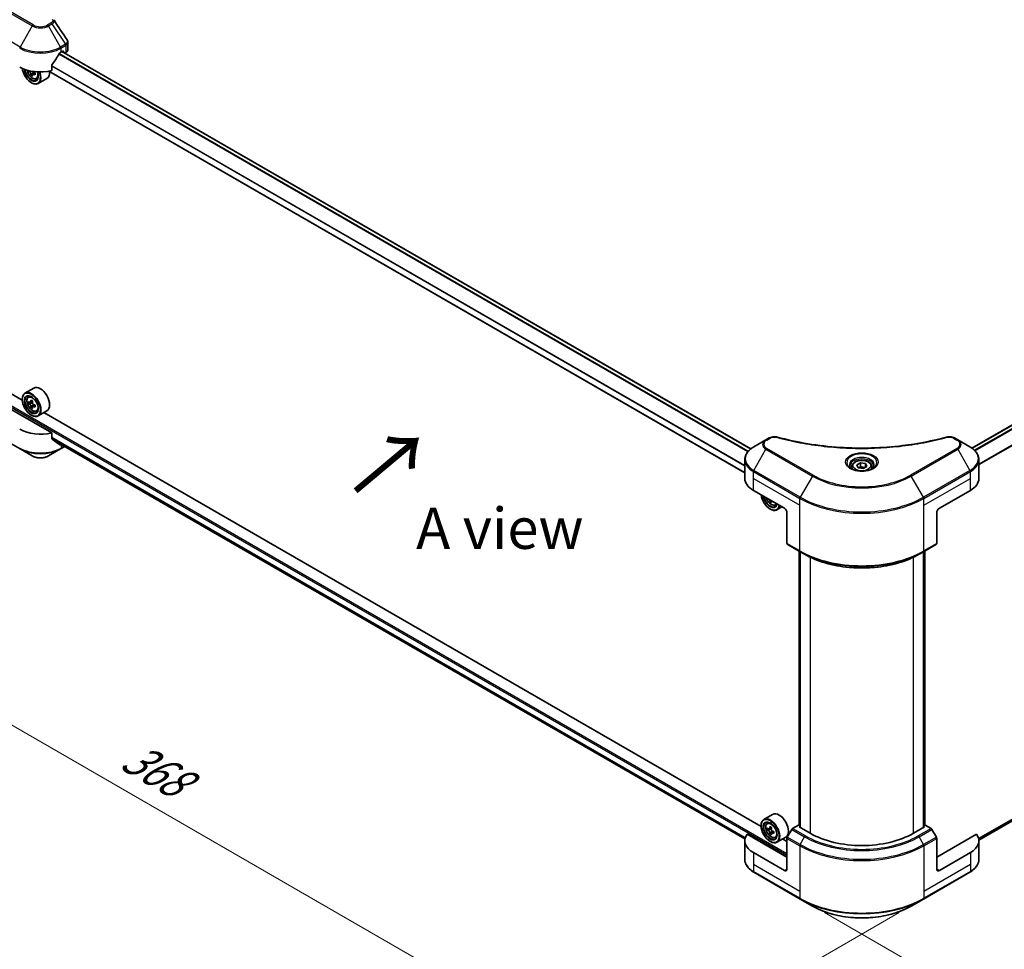
# Model space of a CAD drawing. Units: millimetres. Extents: x 43 to 9292, y 24 to 1710.
# Drawn here: x 136 to 316, y 447 to 617 of the extents above; entities that cross this region are included whole.
import ezdxf

# ---------------------------------------------------------------- set-up
doc = ezdxf.new("R2010")
doc.units = ezdxf.units.MM
doc.header["$LTSCALE"] = 3
doc.layers.get('Defpoints').update_dxf_attribs({"lineweight": 25})
for name, color, linetype, lineweight in [('Dimension (ISO)', 7, 'Continuous', 18), ('Symbol (ISO)', 7, 'Continuous', 18), ('Visible (ISO)', 7, 'Continuous', 35), ('Visible Narrow (ISO)', 7, 'Continuous', 25)]:
    doc.layers.add(name, color=color, linetype=linetype, lineweight=lineweight)
doc.styles.add('Note Text (TK)', font='txt')
doc.dimstyles.new('Default - Method 1b (TK)', dxfattribs={"dimscale": 3, "dimtxt": 2.5, "dimasz": 2.5, "dimexe": 1, "dimexo": 1.5, "dimgap": 1, "dimtad": 1, "dimrnd": 1e-08, "dimdsep": 46, "dimtxsty": 'Note Text (TK)', "dimcen": 0.09, "dimdle": 5, "dimclrd": 100, "dimclre": 100, "dimclrt": 7, "dimadec": 1, "dimazin": 1, "dimtfac": 1, "dimtmove": 0, "dimatfit": 3, "dimfxl": 1, "dimtolj": 1, "dimlwd": -1, "dimlwe": -1, "dimarcsym": 0})

# ---------------------------------------------------------------- blocks, each defined once
blk = doc.blocks.new('*D18')
at = {"layer": 'Defpoints', "color": 0}
for p in [(127.42, 556.61), (71.57, 524.36), (300.9, 456.46)]:
    blk.add_point(p, dxfattribs=at)
at = {"layer": 'Dimension (ISO)', "color": 100}
for p, q in [((122.92, 554.02), (68.57, 522.63)), ((238.55, 427.96), (78.06, 520.61)), ((296.4, 453.86), (242.04, 422.47))]:
    blk.add_line(p, q, dxfattribs=at)
for points in [[(78.69, 521.7), (77.44, 519.53), (71.57, 524.36)], [(239.17, 429.04), (237.92, 426.87), (245.04, 424.21)]]:
    blk.add_solid(points, dxfattribs=at)
at = {"layer": 'Dimension (ISO)', "color": 7, "insert": (155.4, 482.96), "char_height": 7.5, "attachment_point": 4, "rotation": 330, "style": 'Note Text (TK)'}
blk.add_mtext('\\A1;{\\Q30.000;\\W0.816;\\H0.816x;368}', dxfattribs=at)
blk = doc.blocks.new('*D19')
at = {"layer": 'Defpoints', "color": 0}
for p in [(451.75, 556.61), (506.91, 524.77), (278.27, 456.46)]:
    blk.add_point(p, dxfattribs=at)
at = {"layer": 'Dimension (ISO)', "color": 100}
for p, q in [((456.25, 554.02), (509.91, 523.04)), ((339.92, 428.36), (500.41, 521.02)), ((282.77, 453.86), (336.43, 422.88))]:
    blk.add_line(p, q, dxfattribs=at)
for points in [[(499.79, 522.1), (501.04, 519.94), (506.91, 524.77)], [(339.3, 429.45), (340.55, 427.28), (333.43, 424.61)]]:
    blk.add_solid(points, dxfattribs=at)
at = {"layer": 'Dimension (ISO)', "color": 7, "insert": (412.57, 477.3), "char_height": 7.5, "attachment_point": 4, "rotation": 30, "style": 'Note Text (TK)'}
blk.add_mtext('\\A1;{\\Q-30.000;\\W0.816;\\H0.816x;368}', dxfattribs=at)

msp = doc.modelspace()

# ---------------------------------------------------------------- linework, layer by layer
at = {"layer": 'Visible (ISO)'}
for p, q in [((144.7137, 611.4363), (144.7137, 612.7018)), ((143.4527, 610.9338), (143.7827, 611.1243)), ((269.306, 538.4761), (143.6292, 611.0357)), ((143.9241, 611.0427), (143.9241, 610.8654)), ((435.2936, 611.1342), (309.6859, 538.6146)), ((144.1006, 610.7635), (144.3231, 610.892)), ((137.6412, 607.5445), (137.5437, 607.4882)), ((268.2271, 534.1192), (141.2274, 607.4425)), ((141.7633, 607.5546), (141.7633, 608.5841)), ((138.2648, 606.8839), (137.9856, 606.7227)), ((138.7033, 607.1557), (138.3049, 606.9257)), ((138.3792, 607.2017), (138.3792, 606.9686)), ((138.9615, 606.074), (139.2418, 606.1689)), ((140.8815, 606.1337), (139.2787, 605.2083)), ((138.0316, 605.3544), (138.0787, 605.3272)), ((136.3859, 547.3807), (134.1425, 548.6759)), ((138.4815, 549.5977), (136.8787, 548.6723)), ((137.4698, 547.9647), (137.6921, 548.1601)), ((141.7633, 541.4183), (132.3747, 546.8388)), ((136.3817, 547.5192), (136.3817, 547.5737)), ((137.8228, 546.9565), (137.5437, 546.7953)), ((138.2775, 547.2003), (137.8791, 546.9703)), ((137.9535, 547.0132), (138.1553, 546.8967)), ((138.7033, 546.4628), (138.3049, 546.2328)), ((138.3792, 546.5088), (138.3792, 546.2757)), ((138.2648, 546.191), (137.9856, 546.0298)), ((138.0316, 544.6615), (138.0787, 544.6343)), ((138.9615, 545.3811), (139.2418, 545.476)), ((140.8815, 545.4408), (139.2787, 544.5154)), ((271.2076, 469.5414), (140.3137, 545.113)), ((127.494, 543.3969), (135.9793, 538.4979)), ((141.7633, 540.3888), (141.7633, 541.4183)), ((141.8916, 540.2343), (268.2559, 467.2778)), ((272.0771, 540.1309), (269.8582, 538.8498)), ((272.7074, 540.4948), (272.0771, 540.1309)), ((307.0991, 540.1309), (306.4688, 540.4948)), ((309.3181, 538.8498), (307.0991, 540.1309)), ((436.0026, 539.2521), (310.9468, 467.0511)), ((135.9793, 538.4979), (138.1983, 537.2168)), ((141.1647, 537.2168), (143.3837, 538.4979)), ((143.3837, 538.4979), (144.1414, 538.9354)), ((268.2271, 533.0945), (268.2271, 536.5199)), ((288.6587, 535.5789), (289.3391, 535.9717)), ((288.9077, 535.0423), (288.6587, 535.5789)), ((289.3391, 535.9717), (290.2686, 535.8279)), ((289.3391, 535.2641), (289.3391, 535.9717)), ((290.2686, 535.8279), (290.5176, 535.2913)), ((290.2686, 535.1475), (290.2686, 535.8279)), ((310.9492, 533.0945), (310.9492, 536.5199)), ((287.7548, 535.2718), (287.7548, 534.8585)), ((289.8372, 534.8985), (288.9077, 535.0423)), ((290.5176, 535.2913), (289.8372, 534.8985)), ((291.4215, 535.2718), (291.4215, 534.8585)), ((269.7891, 530.9171), (275.446, 527.6512)), ((303.7303, 527.6512), (309.3871, 530.9171)), ((273.0595, 529.029), (272.8073, 528.8834)), ((273.7832, 528.2347), (274.0635, 528.3295)), ((272.8533, 527.5151), (272.9004, 527.4879)), ((275.0176, 527.8985), (274.1004, 527.369)), ((275.9174, 526.8347), (275.9174, 521.2319)), ((303.2589, 526.8347), (303.2589, 521.2319)), ((275.9864, 521.0793), (278.3435, 519.7185)), ((300.8328, 519.7185), (303.1898, 521.0793)), ((278.1216, 469.7682), (278.1216, 519.8466)), ((278.3435, 519.7185), (279.1482, 519.2539)), ((278.3573, 519.7105), (278.3573, 469.3599)), ((300.8328, 519.7185), (300.0281, 519.2539)), ((300.819, 469.3599), (300.819, 519.7105)), ((301.0547, 519.8466), (301.0547, 469.7682)), ((273.3032, 471.7584), (271.7004, 470.833)), ((271.2034, 469.6799), (271.2034, 469.7343)), ((272.2915, 470.1254), (272.5138, 470.3208)), ((272.6445, 469.1171), (272.3654, 468.956)), ((273.0992, 469.361), (272.7008, 469.1309)), ((272.7751, 469.1739), (272.977, 469.0573)), ((276.7912, 469.016), (275.9864, 467.6222)), ((278.0387, 469.816), (276.9578, 469.1919)), ((278.3573, 469.6321), (278.0387, 469.816)), ((278.1801, 469.4622), (278.3573, 469.5644)), ((280.16, 468.3191), (278.1801, 469.4622)), ((300.9961, 469.4622), (299.0162, 468.3191)), ((301.1375, 469.816), (300.819, 469.6321)), ((300.819, 469.5644), (300.9961, 469.4622)), ((302.2184, 469.1919), (301.1375, 469.816)), ((303.1898, 467.6222), (302.3851, 469.016)), ((275.9174, 463.9644), (268.6501, 468.1602)), ((273.0865, 468.3517), (272.8073, 468.1905)), ((273.525, 468.6235), (273.1266, 468.3934)), ((273.2009, 468.6695), (273.2009, 468.4364)), ((273.7832, 467.5418), (274.0635, 467.6366)), ((275.7032, 467.6014), (274.1004, 466.6761)), ((275.9174, 466.8222), (275.1354, 467.2736)), ((275.9174, 461.7871), (275.9174, 467.3898)), ((310.5261, 468.1602), (303.2589, 463.9644)), ((303.2589, 461.7871), (303.2589, 467.3898)), ((268.2271, 466.9582), (268.2271, 463.5328)), ((272.8533, 466.8222), (272.9004, 466.7949)), ((310.9492, 466.9582), (310.9492, 463.5328)), ((275.446, 461.5149), (269.7891, 464.7809)), ((309.3871, 464.7809), (303.7303, 461.5149)), ((269.8582, 461.2029), (278.3435, 456.3039)), ((300.8328, 456.3039), (309.3181, 461.2029)), ((278.3435, 456.3039), (280.5624, 455.0228)), ((298.6139, 455.0228), (300.8328, 456.3039))]:
    msp.add_line(p, q, dxfattribs=at)
for centre, major_axis, ratio, start_param, end_param in [((139.6815, 613.1111), (5.3333, 0), 0.57735027, 5.45283607, 5.49778714), ((143.7827, 610.961), (0.1, 0.1732), 0.57735027, 5.49778714, 7.06858347), ((143.3803, 611.4363), (1.3333, 0), 0.57735027, 5.49778714, 6.28318531), ((139.6815, 613.4377), (-3.626, -7.4799), 0.5228786, 1.15795131, 1.36554168), ((139.6815, 613.4377), (-3.626, -7.4799), 0.5228786, 1.36554168, 1.45917851), ((139.6815, 610.3895), (5.3333, 0), 0.57735027, 3.92699082, 5.11339037), ((138.0316, 607.2596), (1.1667, -2.0207), 0.57735027, 4.05335473, 7.55698293), ((138.0316, 607.2596), (0.9, -1.5588), 0.57735027, 4.04889882, 7.57256377), ((138.0787, 607.2868), (0.8667, -1.5011), 0.57735027, 4.07766974, 7.049533), ((140.9178, 609.6063), (-2.3881, -4.1363), 0.57735027, 5.52032516, 5.54142023), ((141.507, 609.096), (4.8439, 0), 0.57735027, 3.75409138, 3.81839274), ((138.0787, 607.2868), (1.2, -2.0785), 0.57735027, 5.49778714, 7.54316589), ((138.1553, 607.331), (0.1583, -0.2742), 0.57735027, 0.78539816, 1.3465303), ((139.6815, 608.2122), (1.2, -2.0785), 0.57735027, 0, 0.84814375), ((141.3597, 609.3512), (-2.4219, -4.1949), 0.57735027, 5.60638522, 5.67068658), ((141.507, 608.5857), (4.7762, 0), 0.57735027, 3.88335773, 3.9706239), ((141.6543, 609.1811), (2.4219, 4.1949), 0.57735027, 2.46479257, 2.52909393), ((141.507, 609.4362), (-4.8439, 0), 0.57735027, 0.89399624, 0.9582976), ((141.507, 609.096), (4.8439, 0), 0.57735027, 4.03558889, 4.09989025), ((142.0963, 608.9259), (2.3881, 4.1363), 0.57735027, 2.3125614, 2.39982758), ((139.6815, 547.5192), (1.2, -2.0785), 0.57735027, 0, 3.14159265), ((138.0787, 546.5939), (1.2, -2.0785), 0.57735027, 5.49778714, 10.21017612), ((138.0787, 546.5939), (0.8667, -1.5011), 0.57735027, 2.37524496, 7.049533), ((140.9178, 548.9134), (-2.3881, -4.1363), 0.57735027, 5.45415406, 5.54142023), ((141.507, 548.7433), (-4.8439, 0), 0.57735027, 0.61249873, 0.67680009), ((141.507, 548.4031), (4.8439, 0), 0.57735027, 3.75409138, 3.81839274), ((141.3597, 548.6583), (-2.4219, -4.1949), 0.57735027, 5.32488771, 5.38918907), ((141.3597, 548.6583), (-2.4219, -4.1949), 0.57735027, 5.60638522, 5.67068658), ((141.507, 549.2536), (-4.7762, 0), 0.57735027, 0.74176508, 0.82903125), ((138.1553, 546.6381), (0.1583, -0.2742), 0.57735027, 1.79506236, 2.35619449), ((141.6543, 548.4882), (2.4219, 4.1949), 0.57735027, 2.18329505, 2.24759641), ((138.1553, 546.6381), (0.1583, -0.2742), 0.57735027, 0.78539816, 1.3465303), ((141.507, 548.7433), (-4.8439, 0), 0.57735027, 0.89399624, 0.9582976), ((141.507, 548.4031), (4.8439, 0), 0.57735027, 4.03558889, 4.09989025), ((142.0963, 548.233), (2.3881, 4.1363), 0.57735027, 2.3125614, 2.39982758), ((141.507, 547.8928), (4.7762, 0), 0.57735027, 3.88335773, 3.9706239), ((141.6543, 548.4882), (2.4219, 4.1949), 0.57735027, 2.46479257, 2.52909393), ((139.6815, 544.2533), (-5.3333, 0), 0.57735027, 0.78539816, 1.97179772), ((139.6815, 541.205), (-5.3255, 3.723), 0.07779162, 4.1487695, 4.35635987), ((139.6815, 541.205), (-5.3255, 3.723), 0.07779162, 4.05513267, 4.1487695), ((139.6815, 541.5316), (-5.3333, 0), 0.57735027, 2.31124341, 2.35129851), ((273.5604, 533.0945), (-5.3333, 0), 0.57735027, 0, 0.78539816), ((305.6159, 533.0945), (5.3333, 0), 0.57735027, 5.49778714, 6.28318531), ((272.8533, 529.4202), (1.1667, -2.0207), 0.57735027, 4.07033839, 6.9252359), ((272.8533, 529.4202), (0.9, -1.5588), 0.57735027, 4.11325112, 6.88232317), ((272.9004, 529.4475), (0.8667, -1.5011), 0.57735027, 4.159859, 6.83571529), ((276.1814, 531.5118), (-2.4219, -4.1949), 0.57735027, 5.60638522, 5.67068658), ((276.3287, 530.7464), (4.7762, 0), 0.57735027, 3.88335773, 3.9706239), ((276.476, 531.3417), (2.4219, 4.1949), 0.57735027, 2.46479257, 2.52909393), ((272.9004, 529.4475), (1.2, -2.0785), 0.57735027, 5.49778714, 6.90113539), ((275.446, 527.1068), (-0.3333, 0.5774), 0.57735027, 3.92699082, 5.49778714), ((303.7303, 527.1068), (-0.3333, -0.5774), 0.57735027, 3.92699082, 5.49778714), ((276.1531, 521.368), (-0.1667, -0.2887), 0.57735027, 5.49778714, 6.28318531), ((303.0232, 521.368), (0.1667, -0.2887), 0.57735027, 0, 0.78539816), ((272.9004, 468.7545), (1.2, -2.0785), 0.57735027, 5.49778714, 10.21017612), ((274.5032, 469.6799), (1.2, -2.0785), 0.57735027, 0, 3.14159265), ((272.9004, 468.7545), (0.8667, -1.5011), 0.57735027, 2.37524496, 7.049533), ((275.7395, 471.0741), (-2.3881, -4.1363), 0.57735027, 5.45415406, 5.54142023), ((276.3287, 470.904), (-4.8439, 0), 0.57735027, 0.61249873, 0.67680009), ((276.3287, 470.5638), (4.8439, 0), 0.57735027, 3.75409138, 3.81839274), ((276.1814, 470.8189), (-2.4219, -4.1949), 0.57735027, 5.32488771, 5.38918907), ((276.3287, 471.4143), (-4.7762, 0), 0.57735027, 0.74176508, 0.82903125), ((272.977, 468.7988), (0.1583, -0.2742), 0.57735027, 1.79506236, 2.35619449), ((276.476, 470.6488), (2.4219, 4.1949), 0.57735027, 2.18329505, 2.24759641), ((276.9578, 468.9198), (-0.1667, -0.2887), 0.57735027, 3.92699082, 4.71238898), ((302.2184, 468.9198), (-0.1667, 0.2887), 0.57735027, 4.71238898, 5.49778714), ((273.5604, 466.9582), (-5.3333, 0), 0.57735027, 5.88218392, 7.06858347), ((276.1814, 470.8189), (-2.4219, -4.1949), 0.57735027, 5.60638522, 5.67068658), ((276.3287, 470.0535), (4.7762, 0), 0.57735027, 3.88335773, 3.9706239), ((276.476, 470.6488), (2.4219, 4.1949), 0.57735027, 2.46479257, 2.52909393), ((272.977, 468.7988), (0.1583, -0.2742), 0.57735027, 0.78539816, 1.3465303), ((276.3287, 470.904), (-4.8439, 0), 0.57735027, 0.89399624, 0.9582976), ((276.3287, 470.5638), (4.8439, 0), 0.57735027, 4.03558889, 4.09989025), ((276.918, 470.3937), (2.3881, 4.1363), 0.57735027, 2.3125614, 2.39982758), ((276.1531, 467.5259), (-0.1667, -0.2887), 0.57735027, 4.71238898, 5.49778714), ((289.5881, 473.7624), (-13.3333, 0), 0.57735027, 0.78539816, 2.35619449), ((303.0232, 467.5259), (-0.1667, 0.2887), 0.57735027, 3.92699082, 4.71238898), ((305.6159, 466.9582), (5.3333, 0), 0.57735027, 5.49778714, 6.6841867), ((275.446, 462.0593), (0.3333, -0.5774), 0.57735027, 5.49778714, 7.06858347), ((303.7303, 462.0593), (-0.3333, -0.5774), 0.57735027, 5.49778714, 7.06858347)]:
    msp.add_ellipse(centre, major_axis=major_axis, ratio=ratio, start_param=start_param, end_param=end_param, dxfattribs=at)
for centre, major_axis in [((138.0316, 546.5667), (-1.1667, 2.0207)), ((138.0316, 546.5667), (0.9, -1.5588)), ((272.8533, 468.7273), (-1.1667, 2.0207)), ((272.8533, 468.7273), (0.9, -1.5588))]:
    msp.add_ellipse(centre, major_axis=major_axis, ratio=0.57735027, dxfattribs=at)
for points in [[(142.1177, 616.858), (142.1348, 616.8373), (142.1509, 616.8158), (142.1656, 616.7935)], [(142.1728, 616.7821), (142.9698, 615.5744), (143.7678, 614.3674), (144.5666, 613.1609)], [(144.5667, 613.161), (144.5673, 613.1601), (144.5679, 613.1592), (144.5685, 613.1582)], [(272.7764, 529.1173), (272.7739, 529.1428), (272.7678, 529.1722), (272.7582, 529.203)], [(273.0763, 529.0193), (273.0701, 528.9976), (273.0685, 528.9727), (273.0711, 528.9472)]]:
    msp.add_open_spline(points, degree=3, dxfattribs=at)
for points, knots in [([(144.5689, 613.1583), (144.6376, 613.0545), (144.6863, 612.9357), (144.7108, 612.777), (144.7137, 612.7386), (144.7136, 612.7004)], [0, 0, 0, 0, 0.0658588677, 0.0658588677, 0.0866024164, 0.0866024164, 0.0866024164, 0.0866024164]), ([(143.2795, 610.8382), (143.2609, 610.8284), (143.241, 610.8139), (143.204, 610.7783), (143.1871, 610.7572), (143.1704, 610.7309), (143.1673, 610.7257), (143.1644, 610.7204)], [-0.0452461794, -0.0452461794, -0.0452461794, -0.0452461794, -0.0339249805, -0.0339249805, -0.0226037816, -0.0226037816, -0.0199303713, -0.0199303713, -0.0199303713, -0.0199303713]), ([(137.2504, 607.6488), (137.2797, 607.5056), (137.3265, 607.3593), (137.4513, 607.071), (137.5298, 606.9292), (137.7101, 606.6665), (137.8119, 606.5457), (138.0302, 606.3363), (138.1469, 606.248), (138.3855, 606.1143), (138.5077, 606.0689), (138.7418, 606.0323), (138.8544, 606.0387), (138.9587, 606.0731), (138.9601, 606.0736), (138.9615, 606.074)], [6.54458173, 6.54458173, 6.54458173, 6.54458173, 6.87102196, 6.87102196, 7.20310438, 7.20310438, 7.53495895, 7.53495895, 7.86878979, 7.86878979, 8.20351391, 8.20351391, 8.52021075, 8.52021075, 8.52443652, 8.52443652, 8.52443652, 8.52443652]), ([(137.9548, 606.9567), (137.9517, 606.9873), (137.9435, 607.0235), (137.9171, 607.0984), (137.899, 607.137), (137.8591, 607.206), (137.8348, 607.241), (137.7831, 607.3013), (137.7558, 607.3266), (137.7308, 607.3445)], [-0.2880009693, -0.2880009693, -0.2880009693, -0.2880009693, -0.2700640264, -0.2700640264, -0.2521270835, -0.2521270835, -0.2341901406, -0.2341901406, -0.2162531977, -0.2162531977, -0.2162531977, -0.2162531977]), ([(138.3066, 607.4144), (138.3263, 607.3809), (138.3518, 607.348), (138.4096, 607.2927), (138.4422, 607.2705), (138.4733, 607.256)], [0.0363945207, 0.0363945207, 0.0363945207, 0.0363945207, 0.0538108287, 0.0538108287, 0.0717477716, 0.0717477716, 0.0717477716, 0.0717477716]), ([(141.8092, 608.7), (141.797, 608.6848), (141.7864, 608.668), (141.7685, 608.6283), (141.7633, 608.6049), (141.7633, 608.5841)], [-0.0201957606, -0.0201957606, -0.0201957606, -0.0201957606, -0.0114837322, -0.0114837322, 0, 0, 0, 0]), ([(138.4733, 606.9158), (138.4422, 606.9303), (138.4096, 606.9396), (138.3509, 606.943), (138.3248, 606.9372), (138.2849, 606.9142), (138.2686, 606.8955), (138.2493, 606.847), (138.2463, 606.8171), (138.2494, 606.7866)], [-0.2880009693, -0.2880009693, -0.2880009693, -0.2880009693, -0.2700640264, -0.2700640264, -0.2521270835, -0.2521270835, -0.2341901406, -0.2341901406, -0.2162531977, -0.2162531977, -0.2162531977, -0.2162531977]), ([(137.4698, 547.9647), (137.3982, 547.9018), (137.3412, 547.8216), (137.254, 547.6282), (137.2273, 547.5123), (137.2086, 547.2551), (137.2193, 547.1124), (137.2774, 546.8198), (137.325, 546.6699), (137.4513, 546.3781), (137.5298, 546.2363), (137.7101, 545.9736), (137.8119, 545.8528), (138.0302, 545.6434), (138.1469, 545.5551), (138.3855, 545.4214), (138.5077, 545.376), (138.7418, 545.3394), (138.8544, 545.3457), (138.9587, 545.3802), (138.9601, 545.3807), (138.9615, 545.3811)], [5.61273042, 5.61273042, 5.61273042, 5.61273042, 5.89122663, 5.89122663, 6.20304547, 6.20304547, 6.5366804, 6.5366804, 6.87102196, 6.87102196, 7.20310438, 7.20310438, 7.53495895, 7.53495895, 7.86878979, 7.86878979, 8.20351391, 8.20351391, 8.52021075, 8.52021075, 8.52443652, 8.52443652, 8.52443652, 8.52443652]), ([(137.7308, 546.9918), (137.7558, 546.9739), (137.7831, 546.9615), (137.8348, 546.9539), (137.8591, 546.9588), (137.899, 546.9818), (137.9171, 547.0015), (137.9435, 547.0541), (137.9517, 547.087), (137.9548, 547.1211)], [0, 0, 0, 0, 0.0179369429, 0.0179369429, 0.0358738858, 0.0358738858, 0.0538108287, 0.0538108287, 0.0717477716, 0.0717477716, 0.0717477716, 0.0717477716]), ([(137.9548, 546.2638), (137.9517, 546.2943), (137.9435, 546.3306), (137.9171, 546.4055), (137.899, 546.4441), (137.8591, 546.5131), (137.8348, 546.5481), (137.7831, 546.6084), (137.7558, 546.6336), (137.7308, 546.6516)], [-0.2880009693, -0.2880009693, -0.2880009693, -0.2880009693, -0.2700640264, -0.2700640264, -0.2521270835, -0.2521270835, -0.2341901406, -0.2341901406, -0.2162531977, -0.2162531977, -0.2162531977, -0.2162531977]), ([(138.2494, 546.951), (138.2463, 546.9169), (138.2493, 546.8775), (138.2686, 546.7986), (138.2849, 546.759), (138.3248, 546.6899), (138.3509, 546.6559), (138.4096, 546.5998), (138.4422, 546.5775), (138.4733, 546.5631)], [0, 0, 0, 0, 0.0179369429, 0.0179369429, 0.0358738858, 0.0358738858, 0.0538108287, 0.0538108287, 0.0717477716, 0.0717477716, 0.0717477716, 0.0717477716]), ([(138.4733, 546.2229), (138.4422, 546.2373), (138.4096, 546.2467), (138.3509, 546.2501), (138.3248, 546.2443), (138.2849, 546.2213), (138.2686, 546.2026), (138.2493, 546.1541), (138.2463, 546.1242), (138.2494, 546.0936)], [-0.2880009693, -0.2880009693, -0.2880009693, -0.2880009693, -0.2700640264, -0.2700640264, -0.2521270835, -0.2521270835, -0.2341901406, -0.2341901406, -0.2162531977, -0.2162531977, -0.2162531977, -0.2162531977]), ([(141.7633, 540.3888), (141.7633, 540.3683), (141.7683, 540.3478), (141.786, 540.3167), (141.7968, 540.3049), (141.8092, 540.2956)], [-0.0932612826, -0.0932612826, -0.0932612826, -0.0932612826, -0.0819853568, -0.0819853568, -0.0730776319, -0.0730776319, -0.0730776319, -0.0730776319]), ([(143.1644, 539.2584), (143.1673, 539.2561), (143.1704, 539.2539), (143.1871, 539.2443), (143.2041, 539.2403), (143.241, 539.2426), (143.2609, 539.2488), (143.2795, 539.2586)], [-0.0705290281, -0.0705290281, -0.0705290281, -0.0705290281, -0.0678449297, -0.0678449297, -0.056529226, -0.056529226, -0.0452135224, -0.0452135224, -0.0452135224, -0.0452135224]), ([(272.7074, 540.4948), (272.8309, 540.5661), (272.9733, 540.6224), (273.2697, 540.6979), (273.427, 540.7193), (273.7313, 540.7262), (273.8826, 540.7139), (274.0542, 540.6772), (274.0847, 540.6698), (274.1146, 540.6615)], [0, 0, 0, 0, 0.072836875, 0.072836875, 0.143219194, 0.143219194, 0.209823141, 0.209823141, 0.224395958, 0.224395958, 0.224395958, 0.224395958]), ([(274.1146, 540.6615), (277.7162, 539.6708), (281.6618, 539.0208), (289.4115, 538.5248), (293.3091, 538.6355), (299.797, 539.4282), (302.5109, 539.9599), (305.0617, 540.6615)], [0, 0, 0, 0, 1.7965518, 1.7965518, 3.5088591, 3.5088591, 4.78123692, 4.78123692, 4.78123692, 4.78123692]), ([(305.0617, 540.6615), (305.1881, 540.6963), (305.3249, 540.7161), (305.5948, 540.7272), (305.7308, 540.7193), (306.0032, 540.6779), (306.1415, 540.6413), (306.3379, 540.5638), (306.4057, 540.5313), (306.4688, 540.4948)], [0, 0, 0, 0, 0.061478285, 0.061478285, 0.121667356, 0.121667356, 0.18735111, 0.18735111, 0.224619233, 0.224619233, 0.224619233, 0.224619233]), ([(269.8582, 538.8498), (269.66, 538.7354), (269.4758, 538.6111), (269.14, 538.3442), (268.9884, 538.2017), (268.7224, 537.9003), (268.608, 537.7413), (268.4213, 537.4096), (268.3491, 537.2367), (268.2519, 536.8826), (268.2271, 536.7013), (268.2271, 536.5199)], [6.283185307, 6.283185307, 6.283185307, 6.283185307, 6.44026494, 6.44026494, 6.597344573, 6.597344573, 6.754424205, 6.754424205, 6.911503838, 6.911503838, 7.068583471, 7.068583471, 7.068583471, 7.068583471]), ([(310.9492, 536.5199), (310.9492, 536.7013), (310.9244, 536.8826), (310.8272, 537.2367), (310.755, 537.4096), (310.5683, 537.7413), (310.4539, 537.9003), (310.1878, 538.2017), (310.0362, 538.3442), (309.7005, 538.6111), (309.5163, 538.7354), (309.3181, 538.8498)], [3.926990817, 3.926990817, 3.926990817, 3.926990817, 4.08407045, 4.08407045, 4.241150082, 4.241150082, 4.398229715, 4.398229715, 4.555309348, 4.555309348, 4.71238898, 4.71238898, 4.71238898, 4.71238898]), ([(138.1983, 537.2168), (138.3623, 537.1221), (138.546, 537.0457), (138.9383, 536.9303), (139.1469, 536.8914), (139.5729, 536.8524), (139.7901, 536.8524), (140.2161, 536.8914), (140.4247, 536.9303), (140.817, 537.0457), (141.0007, 537.1221), (141.1647, 537.2168)], [4.71238898, 4.71238898, 4.71238898, 4.71238898, 5.02654825, 5.02654825, 5.34070751, 5.34070751, 5.65486678, 5.65486678, 5.96902604, 5.96902604, 6.28318531, 6.28318531, 6.28318531, 6.28318531]), ([(287.7548, 535.2718), (287.7548, 535.386), (287.7817, 535.4998), (287.8852, 535.7192), (287.9652, 535.8235), (288.1761, 536.0197), (288.3126, 536.1086), (288.6249, 536.2566), (288.802, 536.3146), (289.1749, 536.3928), (289.3705, 536.4133), (289.7614, 536.4161), (289.9567, 536.3986), (290.3301, 536.3266), (290.5081, 536.2721), (290.8303, 536.1284), (290.9743, 536.0389), (291.2081, 535.8302), (291.2995, 535.7112), (291.3987, 535.4816), (291.4215, 535.3769), (291.4215, 535.2718)], [2.35619449, 2.35619449, 2.35619449, 2.35619449, 2.62198886, 2.62198886, 2.91161337, 2.91161337, 3.23970828, 3.23970828, 3.57841915, 3.57841915, 3.91455234, 3.91455234, 4.24911174, 4.24911174, 4.58502719, 4.58502719, 4.92367944, 4.92367944, 5.25327908, 5.25327908, 5.49778714, 5.49778714, 5.49778714, 5.49778714]), ([(287.8376, 534.7951), (287.8151, 534.8112), (287.7936, 534.8274), (287.71, 534.8938), (287.6558, 534.9452), (287.5653, 535.0478), (287.529, 535.0989), (287.473, 535.1984), (287.4532, 535.2468), (287.4275, 535.3405), (287.4215, 535.3859), (287.4215, 535.4312)], [4.818017476, 4.818017476, 4.818017476, 4.818017476, 4.869468613, 4.869468613, 5.026548246, 5.026548246, 5.183627878, 5.183627878, 5.340707511, 5.340707511, 5.497787144, 5.497787144, 5.497787144, 5.497787144]), ([(287.6537, 534.8917), (287.8381, 534.7853), (288.0559, 534.6919), (288.539, 534.5443), (288.8047, 534.4906), (289.3566, 534.4312), (289.643, 534.426), (290.204, 534.4653), (290.4786, 534.51), (290.9848, 534.6428), (291.2165, 534.7306), (291.4525, 534.8524), (291.4881, 534.8718), (291.5226, 534.8917)], [1.57079633, 1.57079633, 1.57079633, 1.57079633, 1.86959948, 1.86959948, 2.17192665, 2.17192665, 2.47714855, 2.47714855, 2.78265884, 2.78265884, 3.08573562, 3.08573562, 3.14159265, 3.14159265, 3.14159265, 3.14159265]), ([(291.7548, 535.4312), (291.7548, 535.3859), (291.7488, 535.3405), (291.723, 535.2468), (291.7033, 535.1984), (291.6473, 535.0989), (291.611, 535.0478), (291.5205, 534.9452), (291.4662, 534.8938), (291.3827, 534.8274), (291.3611, 534.8112), (291.3387, 534.7951)], [2.35619449, 2.35619449, 2.35619449, 2.35619449, 2.513274123, 2.513274123, 2.670353756, 2.670353756, 2.827433388, 2.827433388, 2.984513021, 2.984513021, 3.035964158, 3.035964158, 3.035964158, 3.035964158]), ([(272.1397, 529.5601), (272.1603, 529.4988), (272.1839, 529.4376), (272.273, 529.2317), (272.3515, 529.0898), (272.5318, 528.8272), (272.6336, 528.7063), (272.8519, 528.497), (272.9685, 528.4086), (273.2072, 528.275), (273.3293, 528.2296), (273.5635, 528.1929), (273.6761, 528.1993), (273.7804, 528.2338), (273.7818, 528.2342), (273.7832, 528.2347)], [6.73270621, 6.73270621, 6.73270621, 6.73270621, 6.87102196, 6.87102196, 7.20310438, 7.20310438, 7.53495895, 7.53495895, 7.86878979, 7.86878979, 8.20351391, 8.20351391, 8.52021075, 8.52021075, 8.52443652, 8.52443652, 8.52443652, 8.52443652]), ([(279.1482, 519.2539), (280.2502, 518.6177), (281.5202, 518.0856), (284.2762, 517.2748), (285.7619, 516.9963), (288.8081, 516.7178), (290.3682, 516.7178), (293.4144, 516.9963), (294.9, 517.2748), (297.6561, 518.0856), (298.9261, 518.6177), (300.0281, 519.2539)], [1.57079633, 1.57079633, 1.57079633, 1.57079633, 1.88495559, 1.88495559, 2.19911486, 2.19911486, 2.51327412, 2.51327412, 2.82743339, 2.82743339, 3.14159265, 3.14159265, 3.14159265, 3.14159265]), ([(272.2915, 470.1254), (272.2199, 470.0625), (272.1629, 469.9822), (272.0757, 469.7889), (272.049, 469.6729), (272.0303, 469.4157), (272.041, 469.2731), (272.0991, 468.9805), (272.1467, 468.8305), (272.273, 468.5387), (272.3515, 468.3969), (272.5318, 468.1343), (272.6336, 468.0134), (272.8519, 467.8041), (272.9685, 467.7157), (273.2072, 467.582), (273.3293, 467.5367), (273.5635, 467.5), (273.6761, 467.5064), (273.7804, 467.5409), (273.7818, 467.5413), (273.7832, 467.5418)], [5.61273042, 5.61273042, 5.61273042, 5.61273042, 5.89122663, 5.89122663, 6.20304547, 6.20304547, 6.5366804, 6.5366804, 6.87102196, 6.87102196, 7.20310438, 7.20310438, 7.53495895, 7.53495895, 7.86878979, 7.86878979, 8.20351391, 8.20351391, 8.52021075, 8.52021075, 8.52443652, 8.52443652, 8.52443652, 8.52443652]), ([(272.5525, 469.1525), (272.5775, 469.1345), (272.6048, 469.1221), (272.6565, 469.1146), (272.6808, 469.1194), (272.7207, 469.1424), (272.7388, 469.1621), (272.7652, 469.2147), (272.7734, 469.2476), (272.7764, 469.2817)], [0, 0, 0, 0, 0.0179369429, 0.0179369429, 0.0358738858, 0.0358738858, 0.0538108287, 0.0538108287, 0.0717477716, 0.0717477716, 0.0717477716, 0.0717477716]), ([(273.0711, 469.1116), (273.068, 469.0775), (273.071, 469.0382), (273.0903, 468.9592), (273.1066, 468.9196), (273.1465, 468.8506), (273.1726, 468.8166), (273.2313, 468.7604), (273.2639, 468.7382), (273.295, 468.7238)], [0, 0, 0, 0, 0.0179369429, 0.0179369429, 0.0358738858, 0.0358738858, 0.0538108287, 0.0538108287, 0.0717477716, 0.0717477716, 0.0717477716, 0.0717477716]), ([(272.7764, 468.4244), (272.7734, 468.455), (272.7652, 468.4913), (272.7388, 468.5662), (272.7207, 468.6048), (272.6808, 468.6738), (272.6565, 468.7088), (272.6048, 468.769), (272.5775, 468.7943), (272.5525, 468.8122)], [-0.2880009693, -0.2880009693, -0.2880009693, -0.2880009693, -0.2700640264, -0.2700640264, -0.2521270835, -0.2521270835, -0.2341901406, -0.2341901406, -0.2162531977, -0.2162531977, -0.2162531977, -0.2162531977]), ([(273.295, 468.3836), (273.2639, 468.398), (273.2313, 468.4073), (273.1726, 468.4108), (273.1465, 468.4049), (273.1066, 468.3819), (273.0903, 468.3633), (273.071, 468.3147), (273.068, 468.2849), (273.0711, 468.2543)], [-0.2880009693, -0.2880009693, -0.2880009693, -0.2880009693, -0.2700640264, -0.2700640264, -0.2521270835, -0.2521270835, -0.2341901406, -0.2341901406, -0.2162531977, -0.2162531977, -0.2162531977, -0.2162531977]), ([(269.8582, 461.2029), (269.66, 461.3174), (269.4758, 461.4417), (269.14, 461.7085), (268.9884, 461.851), (268.7224, 462.1524), (268.608, 462.3114), (268.4213, 462.6432), (268.3491, 462.816), (268.2519, 463.1701), (268.2271, 463.3515), (268.2271, 463.5328)], [3.141592654, 3.141592654, 3.141592654, 3.141592654, 3.298672286, 3.298672286, 3.455751919, 3.455751919, 3.612831552, 3.612831552, 3.769911184, 3.769911184, 3.926990817, 3.926990817, 3.926990817, 3.926990817]), ([(310.9492, 463.5328), (310.9492, 463.3515), (310.9244, 463.1701), (310.8272, 462.816), (310.755, 462.6432), (310.5683, 462.3114), (310.4539, 462.1524), (310.1878, 461.851), (310.0362, 461.7085), (309.7005, 461.4417), (309.5163, 461.3174), (309.3181, 461.2029)], [0.785398163, 0.785398163, 0.785398163, 0.785398163, 0.942477796, 0.942477796, 1.099557429, 1.099557429, 1.256637061, 1.256637061, 1.413716694, 1.413716694, 1.570796327, 1.570796327, 1.570796327, 1.570796327]), ([(280.5624, 455.0228), (281.5163, 454.4721), (282.6148, 454.012), (284.9976, 453.311), (286.2816, 453.0704), (288.9141, 452.8296), (290.2622, 452.8296), (292.8946, 453.0704), (294.1787, 453.311), (296.5615, 454.012), (297.66, 454.4721), (298.6139, 455.0228)], [3.14159265, 3.14159265, 3.14159265, 3.14159265, 3.45575192, 3.45575192, 3.76991118, 3.76991118, 4.08407045, 4.08407045, 4.39822972, 4.39822972, 4.71238898, 4.71238898, 4.71238898, 4.71238898])]:
    msp.add_open_spline(points, degree=3, knots=knots, dxfattribs=at)
for points, weights in [([(289.3391, 535.2641), (289.1721, 535.112), (289.0273, 535.0238)], [2.47907954222, 2.65359322647, 2.66928636516]), ([(290.214, 535.116), (289.7828, 535.0872), (289.3391, 535.2641)], [1.01523736138, 1.14666441016, 1])]:
    msp.add_rational_spline(points, weights, degree=2, dxfattribs=at)
at = {"layer": 'Visible Narrow (ISO)'}
for p, q in [((129.713, 620.6122), (138.1983, 615.7132)), ((138.3649, 615.8892), (129.8796, 620.7881)), ((135.9793, 611.8699), (127.494, 616.7689)), ((138.1983, 615.7132), (135.9793, 611.8699)), ((141.6284, 616.2531), (140.9981, 615.8892)), ((141.1647, 615.7132), (141.7951, 616.0771)), ((143.3837, 611.8699), (141.1647, 615.7132)), ((141.7951, 616.0771), (144.2468, 612.3682)), ((144.2468, 612.3682), (143.3837, 611.8699)), ((143.4527, 611.6376), (144.3159, 612.1359)), ((143.4527, 610.9338), (143.4527, 611.6376)), ((269.2572, 538.4367), (143.5706, 611.0019)), ((143.7827, 611.1243), (143.9241, 611.0427)), ((144.3231, 612.1401), (144.3231, 610.892)), ((435.3936, 611.1243), (309.738, 538.577)), ((268.7939, 537.9791), (143.0751, 610.5629)), ((268.8645, 538.0612), (143.1278, 610.6553)), ((435.8968, 610.8382), (310.1449, 538.2353)), ((436.0119, 610.7204), (310.2603, 538.1177)), ((137.7308, 607.3445), (137.9578, 607.4755)), ((268.2271, 534.1869), (141.3167, 607.4586)), ((268.2271, 535.4399), (141.7633, 608.4538)), ((268.2271, 535.345), (141.7633, 608.3588)), ((437.3671, 608.7), (310.9492, 535.7126)), ((437.413, 608.5841), (310.9492, 535.5702)), ((138.3792, 607.2017), (137.9548, 606.9567)), ((138.7197, 607.0581), (138.4733, 606.9158)), ((132.139, 547.3287), (275.9174, 464.3182)), ((132.2804, 547.5737), (275.9174, 464.6448)), ((137.7308, 546.6516), (138.1553, 546.8967)), ((137.9548, 547.1211), (138.2012, 547.2634)), ((138.3792, 546.5088), (137.9548, 546.2638)), ((138.7197, 546.3652), (138.4733, 546.2229)), ((141.7633, 540.614), (268.3244, 467.5439)), ((141.7633, 540.5696), (268.3123, 467.5065)), ((141.8878, 540.2371), (268.256, 467.2784)), ((143.2795, 539.2586), (142.843, 539.5106)), ((143.4527, 539.333), (143.4527, 538.6505)), ((272.2438, 540.1144), (272.8741, 540.4783)), ((306.3022, 540.4783), (306.9325, 540.1144)), ((437.413, 540.3888), (310.9059, 467.3499)), ((437.3671, 540.2956), (310.9181, 467.2903)), ((436.0119, 539.2584), (310.9468, 467.052)), ((144.0437, 538.9917), (143.4527, 538.6505)), ((269.8582, 534.5749), (272.0771, 538.4182)), ((272.0771, 538.4182), (280.5624, 533.5192)), ((280.7291, 533.6952), (272.2438, 538.5941)), ((306.9325, 538.5941), (298.4472, 533.6952)), ((298.6139, 533.5192), (307.0991, 538.4182)), ((307.0991, 538.4182), (309.3181, 534.5749)), ((269.7891, 533.0945), (269.7891, 534.3426)), ((269.7891, 534.3426), (278.2744, 529.4436)), ((278.3435, 529.6759), (269.8582, 534.5749)), ((309.3181, 534.5749), (300.8328, 529.6759)), ((300.9018, 529.4436), (309.3871, 534.3426)), ((309.3871, 533.0945), (309.3871, 534.3426)), ((269.7891, 533.0945), (278.2744, 528.1955)), ((269.7891, 530.9171), (269.7891, 533.0945)), ((280.5624, 533.5192), (278.3435, 529.6759)), ((300.8328, 529.6759), (298.6139, 533.5192)), ((300.9018, 528.1955), (309.3871, 533.0945)), ((309.3871, 530.9171), (309.3871, 533.0945)), ((272.8415, 529.1549), (272.7764, 529.1173)), ((278.2744, 528.1955), (278.2744, 529.4436)), ((300.9018, 528.1955), (300.9018, 529.4436)), ((278.2744, 519.8711), (278.2744, 528.1955)), ((300.9018, 519.8711), (300.9018, 528.1955)), ((278.2744, 519.8711), (275.9174, 521.2319)), ((303.2589, 521.2319), (300.9018, 519.8711)), ((278.1801, 469.7343), (278.1801, 519.8128)), ((278.4159, 469.3261), (278.4159, 519.6767)), ((300.7604, 519.6767), (300.7604, 469.3261)), ((300.9961, 519.8128), (300.9961, 469.7343)), ((280.16, 518.7212), (280.16, 468.3191)), ((299.0162, 468.3191), (299.0162, 518.7212)), ((272.5525, 468.8122), (272.977, 469.0573)), ((272.7764, 469.2817), (273.0229, 469.424)), ((276.7912, 469.016), (279.1482, 467.6552)), ((279.3149, 467.8311), (276.9578, 469.1919)), ((302.2184, 469.1919), (299.8614, 467.8311)), ((300.0281, 467.6552), (302.3851, 469.016)), ((273.2009, 468.6695), (272.7764, 468.4244)), ((273.5414, 468.5259), (273.295, 468.3836)), ((275.9174, 467.3898), (278.2744, 466.029)), ((278.3435, 466.2613), (275.9864, 467.6222)), ((278.3435, 466.2613), (279.1482, 467.6552)), ((300.8328, 466.2613), (300.0281, 467.6552)), ((303.1898, 467.6222), (300.8328, 466.2613)), ((300.9018, 466.029), (303.2589, 467.3898)), ((278.2744, 466.029), (278.2744, 457.7046)), ((300.9018, 466.029), (300.9018, 457.7046)), ((269.7891, 464.7809), (269.7891, 462.6036)), ((309.3871, 464.7809), (309.3871, 462.6036)), ((269.7891, 462.6036), (269.7891, 461.3555)), ((278.2744, 457.7046), (269.7891, 462.6036)), ((275.9174, 461.7871), (275.446, 461.5149)), ((309.3871, 462.6036), (300.9018, 457.7046)), ((303.7303, 461.5149), (303.2589, 461.7871)), ((309.3871, 462.6036), (309.3871, 461.3555)), ((278.2744, 456.4565), (269.7891, 461.3555)), ((309.3871, 461.3555), (300.9018, 456.4565)), ((278.2744, 457.7046), (278.2744, 456.4565)), ((300.9018, 457.7046), (300.9018, 456.4565))]:
    msp.add_line(p, q, dxfattribs=at)
for centre, major_axis, ratio, start_param, end_param in [((138.3649, 615.617), (-0.1667, -0.2887), 0.57735027, 3.92699082, 4.71238898), ((139.6815, 616.5696), (2.0976, 0), 0.57735027, 3.92699082, 5.49778714), ((139.6815, 616.6493), (-1.8619, 0), 0.57735027, 0.78539816, 2.35619449), ((140.9981, 615.617), (0.1667, -0.2887), 0.57735027, 1.57079633, 2.35619449), ((141.6284, 615.9809), (0.1667, -0.2887), 0.57735027, 1.57079633, 2.35619449), ((136.146, 611.7737), (0.1667, 0.2887), 0.57735027, 1.57079633, 2.35619449), ((139.6815, 613.8149), (5.3333, 0), 0.57735027, 3.92699082, 5.49778714), ((139.6815, 614.0073), (-5.2357, 0), 0.57735027, 0.78539816, 2.35619449), ((143.217, 611.7737), (0.1667, -0.2887), 0.57735027, 0.78539816, 1.57079633), ((144.243, 611.1094), (0.8029, 1.3485), 0.56434427, 0.80087396, 0.80875462), ((144.0802, 612.272), (-0.1667, 0.2887), 0.57735027, 3.92699082, 4.71238898), ((144.0874, 612.2761), (0.1643, -0.29), 0.58272546, 0.79011911, 1.57603082), ((144.3963, 611.4669), (-0.5349, -0.7008), 0.63700816, 4.12203324, 4.13249402), ((138.2266, 607.3722), (0.7043, -1.22), 0.57735027, 4.17641769, 7.49679252), ((138.3017, 607.4156), (0.7508, -1.3004), 0.57735027, 6.16824203, 6.70696909), ((138.3017, 546.7226), (-0.7508, 1.3004), 0.57735027, 5.85940152, 6.39812858), ((138.3017, 546.7226), (0.7508, -1.3004), 0.57735027, 6.16824203, 6.70696909), ((273.5604, 539.2746), (-2.0976, 0), 0.57735027, 5.49778714, 7.06858347), ((273.5604, 539.3543), (-1.8619, 0), 0.57735027, 5.49778714, 7.06858347), ((272.2438, 539.8422), (-0.1667, 0.2887), 0.57735027, 5.49778714, 6.28318531), ((272.8741, 540.2062), (-0.1667, 0.2887), 0.57735027, 5.49778714, 6.28318531), ((274.0261, 540.3402), (0.0884, 0.3214), 0.35119009, 6.28221179, 6.94763605), ((305.1502, 540.3402), (-0.0884, 0.3214), 0.35119009, 5.61873456, 6.28415883), ((306.3022, 540.2062), (0.1667, 0.2887), 0.57735027, 0, 0.78539816), ((306.9325, 539.8422), (0.1667, 0.2887), 0.57735027, 0, 0.78539816), ((305.6159, 539.3543), (1.8619, 0), 0.57735027, 5.49778714, 7.06858347), ((305.6159, 539.2746), (2.0976, 0), 0.57735027, 5.49778714, 7.06858347), ((139.6815, 540.8278), (-5.3333, 0), 0.57735027, 0.78539816, 2.35619449), ((136.146, 538.7866), (-0.1667, -0.2887), 0.57735027, 5.49778714, 6.28318531), ((139.6815, 540.6354), (5.2357, 0), 0.57735027, 3.92699082, 5.49778714), ((143.217, 538.7866), (0.1667, -0.2887), 0.57735027, 0, 0.78539816), ((273.5604, 536.7123), (-5.2357, 0), 0.57735027, 5.49778714, 7.06858347), ((272.2438, 538.322), (-0.1667, -0.2887), 0.57735027, 3.92699082, 4.71238898), ((289.5881, 536.0086), (-2.7357, 0), 0.57735027, 2.35619449, 7.06858347), ((306.9325, 538.322), (0.1667, -0.2887), 0.57735027, 1.57079633, 2.35619449), ((305.6159, 536.7123), (5.2357, 0), 0.57735027, 5.49778714, 7.06858347), ((139.6815, 538.0732), (-2.0976, 0), 0.57735027, 0.78539816, 2.35619449), ((273.5604, 536.5199), (-5.3333, 0), 0.57735027, 0, 0.78539816), ((289.5881, 535.6237), (2.2643, 0), 0.57735027, 5.59811367, 10.10984959), ((289.5881, 535.4312), (-2.1667, 0), 0.57735027, 3.14159265, 6.28318531), ((305.6159, 536.5199), (5.3333, 0), 0.57735027, 5.49778714, 6.28318531), ((270.0249, 534.4786), (0.1667, 0.2887), 0.57735027, 1.57079633, 2.35619449), ((280.7291, 533.423), (-0.1667, -0.2887), 0.57735027, 3.92699082, 4.71238898), ((289.5881, 538.8099), (-12.5286, 0), 0.57735027, 0.78539816, 2.35619449), ((289.5881, 535.2718), (-1.8333, 0), 0.57735027, 0, 0.56017967), ((289.5881, 535.2718), (1.8333, 0), 0.57735027, 5.72300564, 6.28318531), ((298.4472, 533.423), (-0.1667, 0.2887), 0.57735027, 4.71238898, 5.49778714), ((309.1514, 534.4786), (-0.1667, 0.2887), 0.57735027, 3.92699082, 4.71238898), ((289.5881, 538.7302), (12.7643, 0), 0.57735027, 3.92699082, 5.49778714), ((273.0483, 529.5328), (0.7043, -1.22), 0.57735027, 4.37417737, 6.62139692), ((273.1234, 529.5762), (0.7508, -1.3004), 0.57735027, 6.16824203, 6.57199002), ((278.5101, 529.5797), (0.1667, 0.2887), 0.57735027, 1.57079633, 2.35619449), ((289.5881, 535.9756), (16, 0), 0.57735027, 3.92699082, 5.49778714), ((289.5881, 536.168), (-15.9024, 0), 0.57735027, 0.78539816, 2.35619449), ((300.6661, 529.5797), (-0.1667, 0.2887), 0.57735027, 3.92699082, 4.71238898), ((289.5881, 526.4031), (-16, 0), 0.57735027, 0.78539816, 2.35619449), ((278.5101, 520.0072), (-0.1667, -0.2887), 0.57735027, 5.49778714, 6.28318531), ((289.5881, 526.2106), (15.9024, 0), 0.57735027, 3.92699082, 5.49778714), ((300.6661, 520.0072), (0.1667, -0.2887), 0.57735027, 0, 0.78539816), ((289.5881, 525.2814), (-14.7643, 0), 0.57735027, 0.78539816, 2.35619449), ((273.1234, 468.8833), (-0.7508, 1.3004), 0.57735027, 5.85940152, 6.39812858), ((273.1234, 468.8833), (0.7508, -1.3004), 0.57735027, 6.16824203, 6.70696909), ((279.3149, 467.5589), (-0.1667, -0.2887), 0.57735027, 3.92699082, 4.71238898), ((289.5881, 473.6827), (14.7643, 0), 0.57735027, 3.92699082, 5.49778714), ((289.5881, 473.7624), (-14.5286, 0), 0.57735027, 0.78539816, 2.35619449), ((299.8614, 467.5589), (0.1667, -0.2887), 0.57735027, 1.57079633, 2.35619449), ((278.5101, 466.1651), (0.1667, 0.2887), 0.57735027, 1.57079633, 2.35619449), ((289.5881, 472.561), (16, 0), 0.57735027, 3.92699082, 5.49778714), ((289.5881, 472.7534), (-15.9024, 0), 0.57735027, 0.78539816, 2.35619449), ((300.6661, 466.1651), (-0.1667, 0.2887), 0.57735027, 3.92699082, 4.71238898), ((273.5604, 463.5328), (-5.3333, 0), 0.57735027, 0, 0.78539816), ((305.6159, 463.5328), (5.3333, 0), 0.57735027, 5.49778714, 6.28318531), ((270.0249, 461.4916), (-0.1667, -0.2887), 0.57735027, 5.49778714, 6.28318531), ((309.1514, 461.4916), (0.1667, -0.2887), 0.57735027, 0, 0.78539816), ((289.5881, 462.9885), (-16, 0), 0.57735027, 0.78539816, 2.35619449), ((278.5101, 456.5926), (-0.1667, -0.2887), 0.57735027, 5.49778714, 6.28318531), ((300.6661, 456.5926), (0.1667, -0.2887), 0.57735027, 0, 0.78539816), ((289.5881, 462.7961), (15.9024, 0), 0.57735027, 3.92699082, 5.49778714), ((289.5881, 460.2338), (-12.7643, 0), 0.57735027, 0.78539816, 2.35619449)]:
    msp.add_ellipse(centre, major_axis=major_axis, ratio=ratio, start_param=start_param, end_param=end_param, dxfattribs=at)
for centre, major_axis in [((138.2266, 546.6793), (-0.7043, 1.22)), ((289.5881, 536.0883), (2.9714, 0)), ((289.5881, 535.4351), (1.6333, 0)), ((273.0483, 468.8399), (-0.7043, 1.22))]:
    msp.add_ellipse(centre, major_axis=major_axis, ratio=0.57735027, dxfattribs=at)
for points, knots in [([(141.8605, 616.9182), (141.8989, 616.8716), (141.949, 616.7716), (141.9507, 616.5287), (141.7968, 616.3503), (141.6284, 616.2531)], [0, 0, 0, 0, 0.040179465, 0.080358929, 0.187504168, 0.187504168, 0.187504168, 0.187504168]), ([(141.7951, 616.0771), (141.8965, 616.1363), (142.0006, 616.2231), (142.0624, 616.2928), (142.0826, 616.3156), (142.1, 616.3375), (142.1153, 616.3593), (142.1476, 616.4052), (142.1721, 616.4499), (142.1899, 616.5025), (142.2036, 616.5429), (142.2115, 616.5836), (142.2123, 616.6234), (142.2126, 616.6407), (142.2116, 616.6577), (142.2093, 616.6745), (142.2034, 616.7161), (142.1898, 616.7567), (142.1654, 616.7936)], [-0.187504168, -0.187504168, -0.187504168, -0.187504168, -0.134326228, -0.134326228, -0.134326228, -0.116955095, -0.116955095, -0.116955095, -0.080358929, -0.080358929, -0.080358929, -0.0522949, -0.0522949, -0.0522949, -0.040179465, -0.040179465, -0.040179465, -0.010194113, -0.010194113, -0.010194113, -0.010194113]), ([(144.5685, 613.1582), (144.6019, 613.1073), (144.6234, 613.053), (144.6338, 612.9982), (144.6438, 612.946), (144.6436, 612.8929), (144.6343, 612.8402), (144.6256, 612.7913), (144.6096, 612.7444), (144.5861, 612.6987), (144.5259, 612.5817), (144.4082, 612.4635), (144.2556, 612.3734)], [0.014579536, 0.014579536, 0.014579536, 0.014579536, 0.05028531, 0.05028531, 0.05028531, 0.084337626, 0.084337626, 0.084337626, 0.115936047, 0.115936047, 0.115936047, 0.196787795, 0.196787795, 0.196787795, 0.196787795]), ([(144.3231, 612.1401), (144.5587, 612.2742), (144.7008, 612.4674), (144.7128, 612.672), (144.7133, 612.6814), (144.7136, 612.6909), (144.7136, 612.7004)], [-0.196787795, -0.196787795, -0.196787795, -0.196787795, -0.084337626, -0.084337626, -0.084337626, -0.079146063, -0.079146063, -0.079146063, -0.079146063]), ([(272.8741, 540.4783), (273.0004, 540.5512), (273.2632, 540.6425), (273.6825, 540.6737), (273.9186, 540.6419), (274.0261, 540.6123)], [0, 0, 0, 0, 0.080358178, 0.133930297, 0.187502416, 0.187502416, 0.187502416, 0.187502416]), ([(274.0261, 540.6123), (274.7177, 540.4221), (276.1215, 540.0666), (279.0018, 539.4602), (282.7164, 538.9029), (288.8085, 538.4527), (294.9741, 538.6793), (300.1745, 539.4604), (303.0548, 540.0666), (304.4586, 540.4221), (305.1502, 540.6123)], [0, 0, 0, 0, 0.34472946, 0.68945893, 1.37891786, 2.06837678, 3.44729464, 4.13675357, 4.48148303, 4.82621249, 4.82621249, 4.82621249, 4.82621249]), ([(305.1502, 540.6123), (305.2308, 540.6345), (305.404, 540.6634), (305.8248, 540.6644), (306.1338, 540.5755), (306.3022, 540.4783)], [0, 0, 0, 0, 0.040179465, 0.080358929, 0.187504168, 0.187504168, 0.187504168, 0.187504168])]:
    msp.add_open_spline(points, degree=3, knots=knots, dxfattribs=at)

# ---------------------------------------------------------------- texts
at = {"layer": 'Symbol (ISO)', "color": 7, "insert": (196.8557, 530.2602), "char_height": 12, "attachment_point": 4, "rotation": 40, "line_spacing_factor": 1.5, "style": 'Note Text (TK)'}
msp.add_mtext('\\fＭＳ Ｐゴシック|b0|i0;{\\H12.0000;→}', dxfattribs=at)
at = {"layer": 'Symbol (ISO)', "color": 7, "insert": (223.5207, 523.9893), "char_height": 7.5, "attachment_point": 5, "line_spacing_factor": 1.5, "style": 'Note Text (TK)'}
msp.add_mtext('\\fＭＳ Ｐゴシック|b0|i0;A view', dxfattribs=at)

# ---------------------------------------------------------------- dimensions: what is measured, and where the dimension line sits
at = {"layer": 'Dimension (ISO)', "color": 100}
for base, p1, p2, angle, text, picture, middle in [((71.5655, 524.363), (300.9018, 456.4565), (127.425, 556.6134), 330, '{\\Q30.000;\\W0.816;\\H0.816x;<>}', '*D18', (158.3039, 474.2845)), ((506.9056, 524.7701), (278.2744, 456.4565), (451.7513, 556.6134), 210, '{\\Q-30.000;\\W0.816;\\H0.816x;<>}', '*D19', (420.1672, 474.6916))]:
    dim = msp.add_linear_dim(base=base, p1=p1, p2=p2, angle=angle, text=text, dimstyle='Default - Method 1b (TK)', override={"dimgap": 1, "dimdec": 2, "dimlfac": 1.837117, "dimtol": 0, "dimlim": 0, "dimtp": 0, "dimtm": 0, "dimtdec": 2, "dimtofl": 0, "dimatfit": 1}, dxfattribs=at)
    dim.commit()
    dim.dimension.update_dxf_attribs({"geometry": picture, "text_midpoint": middle, "dimtype": 160})

doc.saveas('drawing.dxf')
